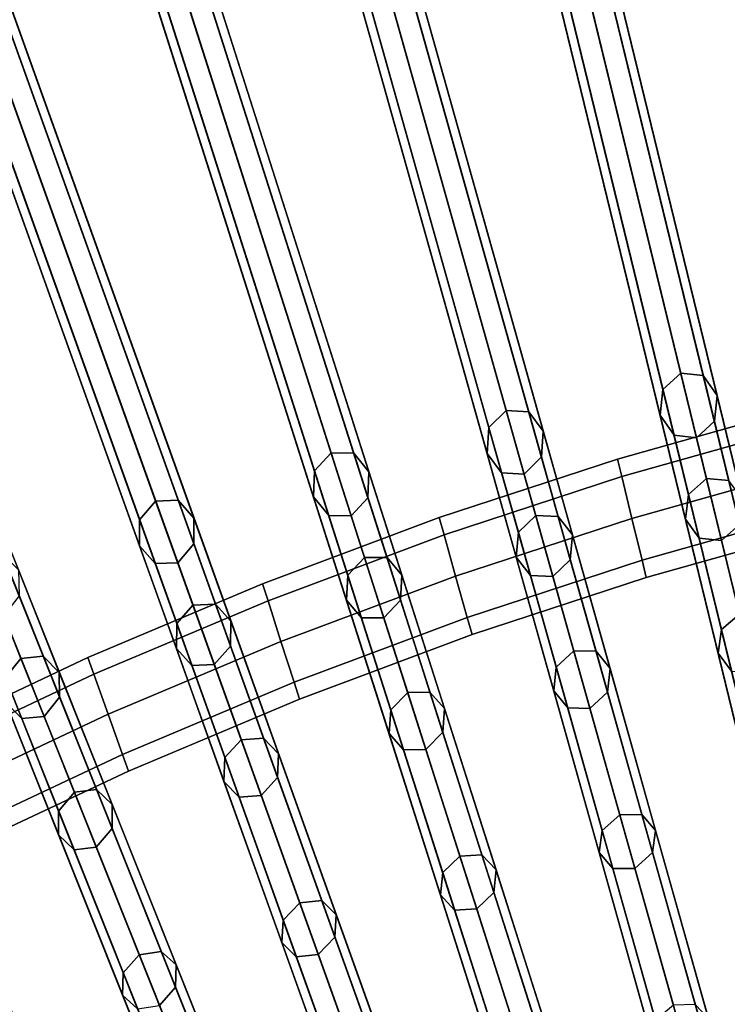
# Model space of a CAD drawing. Units: inches. Extents: x -14.3 to 14.3, y -12.6 to 11.1.
# Drawn here: x -3 to -1.9, y 7.1 to 8.7 of the extents above; entities that cross this region are included whole.
import ezdxf

# ---------------------------------------------------------------- set-up
doc = ezdxf.new("R2010")
doc.units = ezdxf.units.IN
doc.header["$MEASUREMENT"] = 0
doc.layers.add('Knoll Studio Chair Frame', color=2, linetype='Continuous')

msp = doc.modelspace()

# ---------------------------------------------------------------- linework, layer by layer
at = {"layer": 'Knoll Studio Chair Frame'}
for points in [[(-1.689, 8.1432, 19.0604), (-1.7189, 8.118, 19.0654), (-2.2589, 10.7219, 27.6833), (-2.2291, 10.7471, 27.6784)], [(-1.6527, 8.1374, 19.0654), (-1.689, 8.1432, 19.0604), (-2.2291, 10.7471, 27.6784), (-2.1927, 10.7412, 27.6833)], [(-1.6312, 8.1038, 19.0774), (-1.6527, 8.1374, 19.0654), (-2.1927, 10.7412, 27.6833), (-2.1712, 10.7077, 27.6954)], [(-1.7189, 8.118, 19.0654), (-1.7248, 8.0764, 19.0774), (-2.2649, 10.6803, 27.6954), (-2.2589, 10.7219, 27.6833)], [(-1.6371, 8.0622, 19.0895), (-1.6312, 8.1038, 19.0774), (-2.1712, 10.7077, 27.6954), (-2.1772, 10.6661, 27.7074)], [(-2.0011, 8.0644, 19.0626), (-2.6301, 10.6447, 27.671), (-2.6011, 10.6713, 27.666), (-1.9722, 8.0911, 19.0576)], [(-1.9722, 8.0911, 19.0576), (-2.6011, 10.6713, 27.666), (-2.5646, 10.6672, 27.671), (-1.9357, 8.087, 19.0626)], [(-1.7248, 8.0764, 19.0774), (-1.7033, 8.0428, 19.0895), (-2.2434, 10.6467, 27.7074), (-2.2649, 10.6803, 27.6954)], [(-1.9357, 8.087, 19.0626), (-2.5646, 10.6672, 27.671), (-2.542, 10.6347, 27.6831), (-1.913, 8.0545, 19.0747)], [(-1.667, 8.037, 19.0944), (-1.6371, 8.0622, 19.0895), (-2.1772, 10.6661, 27.7074), (-2.207, 10.6409, 27.7124)], [(-2.0057, 8.0226, 19.0747), (-2.6346, 10.6028, 27.6831), (-2.6301, 10.6447, 27.671), (-2.0011, 8.0644, 19.0626)], [(-1.7033, 8.0428, 19.0895), (-1.667, 8.037, 19.0944), (-2.207, 10.6409, 27.7124), (-2.2434, 10.6467, 27.7074)], [(-1.913, 8.0545, 19.0747), (-2.542, 10.6347, 27.6831), (-2.5465, 10.5929, 27.6951), (-1.9175, 8.0127, 19.0867)], [(-1.983, 7.9901, 19.0867), (-2.6119, 10.5704, 27.6951), (-2.6346, 10.6028, 27.6831), (-2.0057, 8.0226, 19.0747)], [(-1.9175, 8.0127, 19.0867), (-2.5465, 10.5929, 27.6951), (-2.5755, 10.5663, 27.7001), (-1.9465, 7.986, 19.0917)], [(-2.2841, 8.0025, 19.0593), (-3.0013, 10.5553, 27.6567), (-2.9732, 10.5834, 27.6516), (-2.256, 8.0305, 19.0543)], [(-2.256, 8.0305, 19.0543), (-2.9732, 10.5834, 27.6516), (-2.9366, 10.581, 27.6567), (-2.2194, 8.0281, 19.0593)], [(-2.2194, 8.0281, 19.0593), (-2.9366, 10.581, 27.6567), (-2.9129, 10.5496, 27.6688), (-2.1957, 7.9968, 19.0714)], [(-1.9465, 7.986, 19.0917), (-2.5755, 10.5663, 27.7001), (-2.6119, 10.5704, 27.6951), (-1.983, 7.9901, 19.0867)], [(-2.2872, 7.9605, 19.0714), (-3.0044, 10.5134, 27.6688), (-3.0013, 10.5553, 27.6567), (-2.2841, 8.0025, 19.0593)], [(-2.1957, 7.9968, 19.0714), (-2.9129, 10.5496, 27.6688), (-2.916, 10.5077, 27.6809), (-2.1988, 7.9548, 19.0835)], [(-2.2635, 7.9291, 19.0835), (-2.9807, 10.482, 27.6809), (-3.0044, 10.5134, 27.6688), (-2.2872, 7.9605, 19.0714)], [(-2.1988, 7.9548, 19.0835), (-2.916, 10.5077, 27.6809), (-2.9441, 10.4796, 27.6859), (-2.2269, 7.9268, 19.0886)], [(-2.5678, 7.9319, 19.0556), (-3.3726, 10.4537, 27.6403), (-3.3455, 10.483, 27.6353), (-2.5407, 7.9612, 19.0506)], [(-2.5407, 7.9612, 19.0506), (-3.3455, 10.483, 27.6353), (-3.3089, 10.4824, 27.6403), (-2.5041, 7.9606, 19.0556)], [(-2.5041, 7.9606, 19.0556), (-3.3089, 10.4824, 27.6403), (-3.2842, 10.4522, 27.6524), (-2.4793, 7.9304, 19.0677)], [(-2.2269, 7.9268, 19.0886), (-2.9441, 10.4796, 27.6859), (-2.9807, 10.482, 27.6809), (-2.2635, 7.9291, 19.0835)], [(-2.5695, 7.8898, 19.0677), (-3.3743, 10.4116, 27.6524), (-3.3726, 10.4537, 27.6403), (-2.5678, 7.9319, 19.0556)], [(-2.4793, 7.9304, 19.0677), (-3.2842, 10.4522, 27.6524), (-3.2858, 10.4102, 27.6646), (-2.481, 7.8883, 19.0799)], [(-2.5448, 7.8596, 19.0799), (-3.3496, 10.3814, 27.6646), (-3.3743, 10.4116, 27.6524), (-2.5695, 7.8898, 19.0677)], [(-2.481, 7.8883, 19.0799), (-3.2858, 10.4102, 27.6646), (-3.3129, 10.3808, 27.6696), (-2.5081, 7.859, 19.0849)], [(-2.5081, 7.859, 19.0849), (-3.3129, 10.3808, 27.6696), (-3.3496, 10.3814, 27.6646), (-2.5448, 7.8596, 19.0799)], [(-2.8524, 7.8524, 19.0513), (-3.7441, 10.3395, 27.6219), (-3.718, 10.3701, 27.6168), (-2.8263, 7.883, 19.0463)], [(-2.8263, 7.883, 19.0463), (-3.718, 10.3701, 27.6168), (-3.6814, 10.3713, 27.6219), (-2.7897, 7.8842, 19.0513)], [(-2.7897, 7.8842, 19.0513), (-3.6814, 10.3713, 27.6219), (-3.6556, 10.3423, 27.6341), (-2.7639, 7.8552, 19.0635)], [(-2.8526, 7.8103, 19.0635), (-3.7443, 10.2974, 27.6341), (-3.7441, 10.3395, 27.6219), (-2.8524, 7.8524, 19.0513)], [(-2.7639, 7.8552, 19.0635), (-3.6556, 10.3423, 27.6341), (-3.6559, 10.3002, 27.6463), (-2.7642, 7.8131, 19.0757)], [(-2.7642, 7.8131, 19.0757), (-3.6559, 10.3002, 27.6463), (-3.6819, 10.2696, 27.6513), (-2.7903, 7.7825, 19.0807)], [(-2.8269, 7.7813, 19.0757), (-3.7186, 10.2684, 27.6463), (-3.7443, 10.2974, 27.6341), (-2.8526, 7.8103, 19.0635)], [(-2.7903, 7.7825, 19.0807), (-3.6819, 10.2696, 27.6513), (-3.7186, 10.2684, 27.6463), (-2.8269, 7.7813, 19.0757)], [(-2.0251, 9.7638, 0.0226), (-2.0551, 9.7391, 0.016), (-1.0047, 4.6747, 12.1903), (-0.9747, 4.6994, 12.1969)], [(-1.9889, 9.7585, 0.016), (-2.0251, 9.7638, 0.0226), (-0.9747, 4.6994, 12.1969), (-0.9385, 4.6941, 12.1903)], [(-1.9677, 9.7264), (-1.9889, 9.7585, 0.016), (-0.9385, 4.6941, 12.1903), (-0.9173, 4.662, 12.1743)], [(-2.0551, 9.7391, 0.016), (-2.0613, 9.699), (-1.0109, 4.6345, 12.1743), (-1.0047, 4.6747, 12.1903)], [(-1.9739, 9.6862, -0.016), (-1.9677, 9.7264), (-0.9173, 4.662, 12.1743), (-0.9235, 4.6218, 12.1584)], [(-2.0613, 9.699), (-2.0401, 9.6668, -0.016), (-0.9897, 4.6024, 12.1584), (-1.0109, 4.6345, 12.1743)], [(-2.0039, 9.6616, -0.0226), (-1.9739, 9.6862, -0.016), (-0.9235, 4.6218, 12.1584), (-0.9535, 4.5971, 12.1517)], [(-2.357, 9.6702, 0.0225), (-2.3862, 9.6441, 0.0159), (-1.1673, 4.6434, 12.1908), (-1.1382, 4.6695, 12.1974)], [(-2.3207, 9.6666, 0.0159), (-2.357, 9.6702, 0.0225), (-1.1382, 4.6695, 12.1974), (-1.1018, 4.6659, 12.1908)], [(-2.2984, 9.6355), (-2.3207, 9.6666, 0.0159), (-1.1018, 4.6659, 12.1908), (-1.0795, 4.6348, 12.1749)], [(-2.0401, 9.6668, -0.016), (-2.0039, 9.6616, -0.0226), (-0.9535, 4.5971, 12.1517), (-0.9897, 4.6024, 12.1584)], [(-2.3862, 9.6441, 0.0159), (-2.391, 9.6037), (-1.1721, 4.603, 12.1749), (-1.1673, 4.6434, 12.1908)], [(-2.3032, 9.5951, -0.0159), (-2.2984, 9.6355), (-1.0795, 4.6348, 12.1749), (-1.0844, 4.5944, 12.1589)], [(-2.391, 9.6037), (-2.3687, 9.5725, -0.0159), (-1.1499, 4.5719, 12.1589), (-1.1721, 4.603, 12.1749)], [(-2.3324, 9.569, -0.0225), (-2.3032, 9.5951, -0.0159), (-1.0844, 4.5944, 12.1589), (-1.1135, 4.5683, 12.1523)], [(-2.3687, 9.5725, -0.0159), (-2.3324, 9.569, -0.0225), (-1.1135, 4.5683, 12.1523), (-1.1499, 4.5719, 12.1589)], [(-2.6864, 9.5623, 0.0225), (-2.7146, 9.5348, 0.0159), (-1.3303, 4.6073, 12.1914), (-1.3021, 4.6348, 12.198)], [(-2.6499, 9.5605, 0.0159), (-2.6864, 9.5623, 0.0225), (-1.3021, 4.6348, 12.198), (-1.2656, 4.6329, 12.1914)], [(-2.6266, 9.5305), (-2.6499, 9.5605, 0.0159), (-1.2656, 4.6329, 12.1914), (-1.2423, 4.6029, 12.1755)], [(-2.7146, 9.5348, 0.0159), (-2.7181, 9.4942), (-1.3337, 4.5666, 12.1755), (-1.3303, 4.6073, 12.1914)], [(-2.6301, 9.4898, -0.0159), (-2.6266, 9.5305), (-1.2423, 4.6029, 12.1755), (-1.2458, 4.5623, 12.1596)], [(-2.7181, 9.4942), (-2.6947, 9.4641, -0.0159), (-1.3104, 4.5366, 12.1596), (-1.3337, 4.5666, 12.1755)], [(-2.6583, 9.4623, -0.0225), (-2.6301, 9.4898, -0.0159), (-1.2458, 4.5623, 12.1596), (-1.274, 4.5348, 12.1531)], [(-2.6947, 9.4641, -0.0159), (-2.6583, 9.4623, -0.0225), (-1.274, 4.5348, 12.1531), (-1.3104, 4.5366, 12.1596)], [(-3.0127, 9.4402, 0.0224), (-3.04, 9.4114, 0.0159), (-1.4937, 4.5662, 12.1922), (-1.4665, 4.595, 12.1988)], [(-2.9762, 9.4401, 0.0159), (-3.0127, 9.4402, 0.0224), (-1.4665, 4.595, 12.1988), (-1.43, 4.595, 12.1922)], [(-2.9519, 9.4112), (-2.9762, 9.4401, 0.0159), (-1.43, 4.595, 12.1922), (-1.4056, 4.5661, 12.1763)], [(-3.04, 9.4114, 0.0159), (-3.0421, 9.3706), (-1.4958, 4.5254, 12.1763), (-1.4937, 4.5662, 12.1922)], [(-2.954, 9.3704, -0.0159), (-2.9519, 9.4112), (-1.4056, 4.5661, 12.1763), (-1.4077, 4.5253, 12.1605)], [(-3.0421, 9.3706), (-3.0178, 9.3417, -0.0159), (-1.4715, 4.4965, 12.1605), (-1.4958, 4.5254, 12.1763)], [(-2.9813, 9.3416, -0.0224), (-2.954, 9.3704, -0.0159), (-1.4077, 4.5253, 12.1605), (-1.435, 4.4965, 12.1539)], [(-3.0178, 9.3417, -0.0159), (-2.9813, 9.3416, -0.0224), (-1.435, 4.4965, 12.1539), (-1.4715, 4.4965, 12.1605)], [(-3.362, 9.2738, 0.0158), (-1.6577, 4.5202, 12.1931), (-1.6314, 4.5503, 12.1996), (-3.3357, 9.3039, 0.0224)], [(-3.3357, 9.3039, 0.0224), (-1.6314, 4.5503, 12.1996), (-1.5949, 4.5519, 12.1931), (-3.2993, 9.3056, 0.0158)], [(-3.2993, 9.3056, 0.0158), (-1.5949, 4.5519, 12.1931), (-1.5697, 4.5242, 12.1772), (-3.274, 9.2778)], [(-3.274, 9.2778), (-1.5697, 4.5242, 12.1772), (-1.5703, 4.4833, 12.1614), (-3.2747, 9.237, -0.0158)], [(-3.3627, 9.2329), (-1.6584, 4.4793, 12.1772), (-1.6577, 4.5202, 12.1931), (-3.362, 9.2738, 0.0158)], [(-3.3374, 9.2052, -0.0158), (-1.6331, 4.4515, 12.1614), (-1.6584, 4.4793, 12.1772), (-3.3627, 9.2329)], [(-3.2747, 9.237, -0.0158), (-1.5703, 4.4833, 12.1614), (-1.5966, 4.4532, 12.1548), (-3.3009, 9.2069, -0.0224)], [(-3.3009, 9.2069, -0.0224), (-1.5966, 4.4532, 12.1548), (-1.6331, 4.4515, 12.1614), (-3.3374, 9.2052, -0.0158)], [(-3.655, 9.1536, 0.0223), (-3.6802, 9.1222, 0.0158), (-1.8222, 4.4689, 12.1941), (-1.7969, 4.5002, 12.2006)], [(-3.6186, 9.157, 0.0158), (-3.655, 9.1536, 0.0223), (-1.7969, 4.5002, 12.2006), (-1.7606, 4.5036, 12.1941)], [(-3.5924, 9.1305), (-3.6186, 9.157, 0.0158), (-1.7606, 4.5036, 12.1941), (-1.7343, 4.4771, 12.1783)], [(-3.6802, 9.1222, 0.0158), (-3.6795, 9.0813), (-1.8214, 4.428, 12.1783), (-1.8222, 4.4689, 12.1941)], [(-3.5917, 9.0896, -0.0158), (-3.5924, 9.1305), (-1.7343, 4.4771, 12.1783), (-1.7336, 4.4362, 12.1625)], [(-3.6169, 9.0582, -0.0223), (-3.5917, 9.0896, -0.0158), (-1.7336, 4.4362, 12.1625), (-1.7589, 4.4049, 12.156)], [(-3.6795, 9.0813), (-3.6533, 9.0548, -0.0158), (-1.7952, 4.4015, 12.1625), (-1.8214, 4.428, 12.1783)], [(-3.6533, 9.0548, -0.0158), (-3.6169, 9.0582, -0.0223), (-1.7589, 4.4049, 12.156), (-1.7952, 4.4015, 12.1625)], [(-3.9701, 8.9892, 0.0222), (-3.9943, 8.9567, 0.0157), (-1.9872, 4.4123, 12.1952), (-1.9631, 4.4448, 12.2017)], [(-3.9339, 8.9944, 0.0157), (-3.9701, 8.9892, 0.0222), (-1.9631, 4.4448, 12.2017), (-1.9268, 4.45, 12.1952)], [(-3.9068, 8.9691), (-3.9339, 8.9944, 0.0157), (-1.9268, 4.45, 12.1952), (-1.8997, 4.4247, 12.1795)], [(-3.9943, 8.9567, 0.0157), (-3.9922, 8.9159), (-1.9851, 4.3715, 12.1795), (-1.9872, 4.4123, 12.1952)], [(-3.9047, 8.9283, -0.0157), (-3.9068, 8.9691), (-1.8997, 4.4247, 12.1795), (-1.8976, 4.3839, 12.1637)], [(-3.9288, 8.8957, -0.0222), (-3.9047, 8.9283, -0.0157), (-1.8976, 4.3839, 12.1637), (-1.9218, 4.3513, 12.1572)], [(-3.9922, 8.9159), (-3.9651, 8.8906, -0.0157), (-1.958, 4.3462, 12.1637), (-1.9851, 4.3715, 12.1795)], [(-3.9651, 8.8906, -0.0157), (-3.9288, 8.8957, -0.0222), (-1.9218, 4.3513, 12.1572), (-1.958, 4.3462, 12.1637)], [(-4.2807, 8.811, 0.0222), (-4.3038, 8.7773, 0.0157), (-2.1529, 4.3502, 12.1965), (-2.1299, 4.3839, 12.203)], [(-4.2447, 8.8179, 0.0157), (-4.2807, 8.811, 0.0222), (-2.1299, 4.3839, 12.203), (-2.0938, 4.3907, 12.1965)], [(-4.2168, 8.7939), (-4.2447, 8.8179, 0.0157), (-2.0938, 4.3907, 12.1965), (-2.0659, 4.3668, 12.1808)], [(-4.2133, 8.7532, -0.0157), (-4.2168, 8.7939), (-2.0659, 4.3668, 12.1808), (-2.0624, 4.326, 12.1652)], [(-4.3038, 8.7773, 0.0157), (-4.3003, 8.7366), (-2.1494, 4.3095, 12.1808), (-2.1529, 4.3502, 12.1965)], [(-4.2363, 8.7195, -0.0222), (-4.2133, 8.7532, -0.0157), (-2.0624, 4.326, 12.1652), (-2.0854, 4.2924, 12.1587)], [(-4.3003, 8.7366), (-4.2723, 8.7126, -0.0157), (-2.1214, 4.2855, 12.1652), (-2.1494, 4.3095, 12.1808)], [(-4.2723, 8.7126, -0.0157), (-4.2363, 8.7195, -0.0222), (-2.0854, 4.2924, 12.1587), (-2.1214, 4.2855, 12.1652)], [(-4.5864, 8.619, 0.0221), (-4.6083, 8.5843, 0.0156), (-2.3192, 4.2824, 12.198), (-2.2973, 4.3172, 12.2045)], [(-4.5507, 8.6276, 0.0156), (-4.5864, 8.619, 0.0221), (-2.2973, 4.3172, 12.2045), (-2.2615, 4.3257, 12.198)], [(-4.5219, 8.6049), (-4.5507, 8.6276, 0.0156), (-2.2615, 4.3257, 12.198), (-2.2328, 4.3031, 12.1824)], [(-4.517, 8.5644, -0.0156), (-4.5219, 8.6049), (-2.2328, 4.3031, 12.1824), (-2.2279, 4.2626, 12.1668)], [(-4.6083, 8.5843, 0.0156), (-4.6034, 8.5437), (-2.3143, 4.2419, 12.1824), (-2.3192, 4.2824, 12.198)], [(-4.5389, 8.5296, -0.0221), (-4.517, 8.5644, -0.0156), (-2.2279, 4.2626, 12.1668), (-2.2498, 4.2278, 12.1603)], [(-4.6034, 8.5437), (-4.5747, 8.5211, -0.0156), (-2.2855, 4.2193, 12.1668), (-2.3143, 4.2419, 12.1824)], [(-4.5747, 8.5211, -0.0156), (-4.5389, 8.5296, -0.0221), (-2.2498, 4.2278, 12.1603), (-2.2855, 4.2193, 12.1668)], [(-4.8868, 8.4133, 0.022), (-4.9075, 8.3776, 0.0156), (-2.4861, 4.2088, 12.1997), (-2.4654, 4.2445, 12.2061)], [(-4.8514, 8.4236, 0.0156), (-4.8868, 8.4133, 0.022), (-2.4654, 4.2445, 12.2061), (-2.43, 4.2548, 12.1997)], [(-4.8219, 8.4023), (-4.8514, 8.4236, 0.0156), (-2.43, 4.2548, 12.1997), (-2.4005, 4.2335, 12.1841)], [(-4.8156, 8.362, -0.0156), (-4.8219, 8.4023), (-2.4005, 4.2335, 12.1841), (-2.3942, 4.1932, 12.1686)], [(-4.9075, 8.3776, 0.0156), (-4.9012, 8.3372), (-2.4798, 4.1685, 12.1841), (-2.4861, 4.2088, 12.1997)], [(-4.8363, 8.3262, -0.022), (-4.8156, 8.362, -0.0156), (-2.3942, 4.1932, 12.1686), (-2.4148, 4.1575, 12.1621)], [(-4.9012, 8.3372), (-4.8717, 8.316, -0.0156), (-2.4503, 4.1472, 12.1686), (-2.4798, 4.1685, 12.1841)], [(-4.8717, 8.316, -0.0156), (-4.8363, 8.3262, -0.022), (-2.4148, 4.1575, 12.1621), (-2.4503, 4.1472, 12.1686)], [(-5.1464, 8.2061, 0.0155), (-5.1815, 8.1941, 0.0219), (-2.6342, 4.1657, 12.208), (-2.5991, 4.1777, 12.2016)], [(-5.1162, 8.1862), (-5.1464, 8.2061, 0.0155), (-2.5991, 4.1777, 12.2016), (-2.5689, 4.1578, 12.1861)], [(-5.1815, 8.1941, 0.0219), (-5.2009, 8.1574, 0.0155), (-2.6536, 4.129, 12.2016), (-2.6342, 4.1657, 12.208)], [(-5.1086, 8.1462, -0.0155), (-5.1162, 8.1862), (-2.5689, 4.1578, 12.1861), (-2.5612, 4.1178, 12.1706)], [(-5.2009, 8.1574, 0.0155), (-5.1933, 8.1174), (-2.646, 4.089, 12.1861), (-2.6536, 4.129, 12.2016)], [(-5.128, 8.1095, -0.0219), (-5.1086, 8.1462, -0.0155), (-2.5612, 4.1178, 12.1706), (-2.5807, 4.0811, 12.1642)], [(-5.1933, 8.1174), (-5.1631, 8.0975, -0.0155), (-2.6158, 4.0692, 12.1706), (-2.646, 4.089, 12.1861)], [(-5.1631, 8.0975, -0.0155), (-5.128, 8.1095, -0.0219), (-2.5807, 4.0811, 12.1642), (-2.6158, 4.0692, 12.1706)], [(-1.9595, 7.8937, 18.5866), (-2.0011, 8.0644, 19.0626), (-1.9722, 8.0911, 19.0576), (-1.9304, 7.9197, 18.5799)], [(-1.9304, 7.9197, 18.5799), (-1.9722, 8.0911, 19.0576), (-1.9357, 8.087, 19.0626), (-1.894, 7.9162, 18.5866)], [(-1.894, 7.9162, 18.5866), (-1.9357, 8.087, 19.0626), (-1.913, 8.0545, 19.0747), (-1.8718, 7.8852, 18.6029)], [(-1.9644, 7.8534, 18.6029), (-2.0057, 8.0226, 19.0747), (-2.0011, 8.0644, 19.0626), (-1.9595, 7.8937, 18.5866)], [(-1.8718, 7.8852, 18.6029), (-1.913, 8.0545, 19.0747), (-1.9175, 8.0127, 19.0867), (-1.8767, 7.8449, 18.6191)], [(-2.2363, 7.8322, 18.5806), (-2.2841, 8.0025, 19.0593), (-2.256, 8.0305, 19.0543), (-2.208, 7.8596, 18.5738)], [(-2.208, 7.8596, 18.5738), (-2.256, 8.0305, 19.0543), (-2.2194, 8.0281, 19.0593), (-2.1716, 7.8579, 18.5806)], [(-2.1716, 7.8579, 18.5806), (-2.2194, 8.0281, 19.0593), (-2.1957, 7.9968, 19.0714), (-2.1483, 7.828, 18.5969)], [(-1.7829, 8.0334, 3.9408), (-1.777, 8.0049, 3.8699), (-2.0682, 7.9227, 3.8699), (-2.0751, 7.951, 3.9408)], [(-1.777, 8.0049, 4.0117), (-1.7829, 8.0334, 3.9408), (-2.0751, 7.951, 3.9408), (-2.0682, 7.9227, 4.0117)], [(-1.9421, 7.8224, 18.6191), (-1.983, 7.9901, 19.0867), (-2.0057, 8.0226, 19.0747), (-1.9644, 7.8534, 18.6029)], [(-1.8767, 7.8449, 18.6191), (-1.9175, 8.0127, 19.0867), (-1.9465, 7.986, 19.0917), (-1.9058, 7.8189, 18.6258)], [(-2.2398, 7.7917, 18.5969), (-2.2872, 7.9605, 19.0714), (-2.2841, 8.0025, 19.0593), (-2.2363, 7.8322, 18.5806)], [(-2.1483, 7.828, 18.5969), (-2.1957, 7.9968, 19.0714), (-2.1988, 7.9548, 19.0835), (-2.1518, 7.7875, 18.6132)], [(-1.7627, 7.9361, 4.0411), (-1.777, 8.0049, 4.0117), (-2.0682, 7.9227, 4.0117), (-2.0516, 7.8546, 4.0411)], [(-1.777, 8.0049, 3.8699), (-1.7627, 7.9361, 3.8406), (-2.0516, 7.8546, 3.8406), (-2.0682, 7.9227, 3.8699)], [(-1.9058, 7.8189, 18.6258), (-1.9465, 7.986, 19.0917), (-1.983, 7.9901, 19.0867), (-1.9421, 7.8224, 18.6191)], [(-5.4701, 7.9615, 0.0218), (-5.4882, 7.9239, 0.0154), (-2.8217, 4.0429, 12.2037), (-2.8036, 4.0806, 12.2101)], [(-5.4354, 7.9751, 0.0154), (-5.4701, 7.9615, 0.0218), (-2.8036, 4.0806, 12.2101), (-2.7689, 4.0942, 12.2037)], [(-5.4045, 7.9567), (-5.4354, 7.9751, 0.0154), (-2.7689, 4.0942, 12.2037), (-2.7381, 4.0757, 12.1883)], [(-5.3955, 7.9171, -0.0154), (-5.4045, 7.9567), (-2.7381, 4.0757, 12.1883), (-2.7291, 4.0361, 12.1729)], [(-2.5137, 7.7622, 18.5737), (-2.5678, 7.9319, 19.0556), (-2.5407, 7.9612, 19.0506), (-2.4864, 7.7909, 18.5669)], [(-2.4864, 7.7909, 18.5669), (-2.5407, 7.9612, 19.0506), (-2.5041, 7.9606, 19.0556), (-2.4499, 7.7909, 18.5737)], [(-2.4499, 7.7909, 18.5737), (-2.5041, 7.9606, 19.0556), (-2.4793, 7.9304, 19.0677), (-2.4257, 7.7622, 18.59)], [(-2.0751, 7.951, 3.9408), (-2.0682, 7.9227, 3.8699), (-2.3572, 7.828, 3.8699), (-2.365, 7.8559, 3.9408)], [(-2.0682, 7.9227, 4.0117), (-2.0751, 7.951, 3.9408), (-2.365, 7.8559, 3.9408), (-2.3572, 7.828, 4.0117)], [(-2.2165, 7.7619, 18.6132), (-2.2635, 7.9291, 19.0835), (-2.2872, 7.9605, 19.0714), (-2.2398, 7.7917, 18.5969)], [(-2.1518, 7.7875, 18.6132), (-2.1988, 7.9548, 19.0835), (-2.2269, 7.9268, 19.0886), (-2.1801, 7.7601, 18.6199)], [(-2.5158, 7.7216, 18.59), (-2.5695, 7.8898, 19.0677), (-2.5678, 7.9319, 19.0556), (-2.5137, 7.7622, 18.5737)], [(-2.4257, 7.7622, 18.59), (-2.4793, 7.9304, 19.0677), (-2.481, 7.8883, 19.0799), (-2.4278, 7.7216, 18.6064)], [(-1.7484, 7.8673, 4.0117), (-1.7627, 7.9361, 4.0411), (-2.0516, 7.8546, 4.0411), (-2.035, 7.7866, 4.0117)], [(-1.7627, 7.9361, 3.8406), (-1.7484, 7.8673, 3.8699), (-2.035, 7.7866, 3.8699), (-2.0516, 7.8546, 3.8406)], [(-5.4882, 7.9239, 0.0154), (-5.4792, 7.8843), (-2.8127, 4.0033, 12.1883), (-2.8217, 4.0429, 12.2037)], [(-5.4137, 7.8794, -0.0218), (-5.3955, 7.9171, -0.0154), (-2.7291, 4.0361, 12.1729), (-2.7472, 3.9985, 12.1665)], [(-2.0516, 7.8546, 4.0411), (-2.0682, 7.9227, 4.0117), (-2.3572, 7.828, 4.0117), (-2.3383, 7.7608, 4.0411)], [(-2.0682, 7.9227, 3.8699), (-2.0516, 7.8546, 3.8406), (-2.3383, 7.7608, 3.8406), (-2.3572, 7.828, 3.8699)], [(-2.1801, 7.7601, 18.6199), (-2.2269, 7.9268, 19.0886), (-2.2635, 7.9291, 19.0835), (-2.2165, 7.7619, 18.6132)], [(-1.9059, 7.6738, 18.1331), (-1.9595, 7.8937, 18.5866), (-1.9304, 7.9197, 18.5799), (-1.8766, 7.699, 18.1247)], [(-1.8766, 7.699, 18.1247), (-1.9304, 7.9197, 18.5799), (-1.894, 7.9162, 18.5866), (-1.8404, 7.6964, 18.1331)], [(-5.4792, 7.8843), (-5.4483, 7.8658, -0.0154), (-2.7819, 3.9849, 12.1729), (-2.8127, 4.0033, 12.1883)], [(-2.7918, 7.6835, 18.5659), (-2.8524, 7.8524, 19.0513), (-2.8263, 7.883, 19.0463), (-2.7655, 7.7134, 18.559)], [(-2.7655, 7.7134, 18.559), (-2.8263, 7.883, 19.0463), (-2.7897, 7.8842, 19.0513), (-2.7291, 7.7152, 18.5659)], [(-2.7291, 7.7152, 18.5659), (-2.7897, 7.8842, 19.0513), (-2.7639, 7.8552, 19.0635), (-2.7039, 7.6877, 18.5823)], [(-2.4916, 7.6929, 18.6064), (-2.5448, 7.8596, 19.0799), (-2.5695, 7.8898, 19.0677), (-2.5158, 7.7216, 18.59)], [(-2.4278, 7.7216, 18.6064), (-2.481, 7.8883, 19.0799), (-2.5081, 7.859, 19.0849), (-2.4551, 7.6929, 18.6132)], [(-1.9113, 7.6354, 18.1533), (-1.9644, 7.8534, 18.6029), (-1.9595, 7.8937, 18.5866), (-1.9059, 7.6738, 18.1331)], [(-5.4483, 7.8658, -0.0154), (-5.4137, 7.8794, -0.0218), (-2.7472, 3.9985, 12.1665), (-2.7819, 3.9849, 12.1729)], [(-1.7484, 7.8673, 3.8699), (-1.7425, 7.8388, 3.9408), (-2.0282, 7.7583, 3.9408), (-2.035, 7.7866, 3.8699)], [(-1.7425, 7.8388, 3.9408), (-1.7484, 7.8673, 4.0117), (-2.035, 7.7866, 4.0117), (-2.0282, 7.7583, 3.9408)], [(-2.7926, 7.6428, 18.5823), (-2.8526, 7.8103, 19.0635), (-2.8524, 7.8524, 19.0513), (-2.7918, 7.6835, 18.5659)], [(-2.7039, 7.6877, 18.5823), (-2.7639, 7.8552, 19.0635), (-2.7642, 7.8131, 19.0757), (-2.7047, 7.6471, 18.5987)], [(-2.365, 7.8559, 3.9408), (-2.3572, 7.828, 3.8699), (-2.6435, 7.7208, 3.8699), (-2.6523, 7.7483, 3.9408)], [(-2.3572, 7.828, 4.0117), (-2.365, 7.8559, 3.9408), (-2.6523, 7.7483, 3.9408), (-2.6435, 7.7208, 4.0117)], [(-2.4551, 7.6929, 18.6132), (-2.5081, 7.859, 19.0849), (-2.5448, 7.8596, 19.0799), (-2.4916, 7.6929, 18.6064)], [(-2.035, 7.7866, 4.0117), (-2.0516, 7.8546, 4.0411), (-2.3383, 7.7608, 4.0411), (-2.3194, 7.6935, 4.0117)], [(-2.0516, 7.8546, 3.8406), (-2.035, 7.7866, 3.8699), (-2.3194, 7.6935, 3.8699), (-2.3383, 7.7608, 3.8406)], [(-2.1747, 7.6129, 18.1246), (-2.2363, 7.8322, 18.5806), (-2.208, 7.8596, 18.5738), (-2.1462, 7.6395, 18.1162)], [(-2.1462, 7.6395, 18.1162), (-2.208, 7.8596, 18.5738), (-2.1716, 7.8579, 18.5806), (-2.11, 7.6385, 18.1246)], [(-2.11, 7.6385, 18.1246), (-2.1716, 7.8579, 18.5806), (-2.1483, 7.828, 18.5969), (-2.0872, 7.6106, 18.1449)], [(-1.8895, 7.6064, 18.1735), (-1.9421, 7.8224, 18.6191), (-1.9644, 7.8534, 18.6029), (-1.9113, 7.6354, 18.1533)], [(-1.824, 7.6289, 18.1735), (-1.8767, 7.8449, 18.6191), (-1.9058, 7.8189, 18.6258), (-1.8533, 7.6037, 18.1819)], [(-2.3383, 7.7608, 4.0411), (-2.3572, 7.828, 4.0117), (-2.6435, 7.7208, 4.0117), (-2.6224, 7.6545, 4.0411)], [(-2.3572, 7.828, 3.8699), (-2.3383, 7.7608, 3.8406), (-2.6224, 7.6545, 3.8406), (-2.6435, 7.7208, 3.8699)], [(-2.1787, 7.5743, 18.1449), (-2.2398, 7.7917, 18.5969), (-2.2363, 7.8322, 18.5806), (-2.1747, 7.6129, 18.1246)], [(-2.0872, 7.6106, 18.1449), (-2.1483, 7.828, 18.5969), (-2.1518, 7.7875, 18.6132), (-2.0913, 7.572, 18.1652)], [(-1.8533, 7.6037, 18.1819), (-1.9058, 7.8189, 18.6258), (-1.9421, 7.8224, 18.6191), (-1.8895, 7.6064, 18.1735)], [(-2.7674, 7.6153, 18.5987), (-2.8269, 7.7813, 19.0757), (-2.8526, 7.8103, 19.0635), (-2.7926, 7.6428, 18.5823)], [(-2.7047, 7.6471, 18.5987), (-2.7642, 7.8131, 19.0757), (-2.7903, 7.7825, 19.0807), (-2.731, 7.6171, 18.6055)], [(-3.0707, 7.5957, 18.5571), (-3.1378, 7.7639, 19.0465), (-3.1128, 7.7957, 19.0414), (-3.0454, 7.6269, 18.5503)], [(-3.0454, 7.6269, 18.5503), (-3.1128, 7.7957, 19.0414), (-3.0762, 7.7986, 19.0465), (-3.0091, 7.6305, 18.5571)], [(-3.0091, 7.6305, 18.5571), (-3.0762, 7.7986, 19.0465), (-3.0495, 7.7709, 19.0587), (-2.983, 7.6042, 18.5736)], [(-2.4439, 7.5435, 18.1149), (-2.5137, 7.7622, 18.5737), (-2.4864, 7.7909, 18.5669), (-2.4163, 7.5714, 18.1065)], [(-2.4163, 7.5714, 18.1065), (-2.4864, 7.7909, 18.5669), (-2.4499, 7.7909, 18.5737), (-2.3801, 7.5722, 18.1149)], [(-2.3801, 7.5722, 18.1149), (-2.4499, 7.7909, 18.5737), (-2.4257, 7.7622, 18.59), (-2.3565, 7.5454, 18.1353)], [(-2.035, 7.7866, 3.8699), (-2.0282, 7.7583, 3.9408), (-2.3116, 7.6657, 3.9408), (-2.3194, 7.6935, 3.8699)], [(-2.0282, 7.7583, 3.9408), (-2.035, 7.7866, 4.0117), (-2.3194, 7.6935, 4.0117), (-2.3116, 7.6657, 3.9408)], [(-2.156, 7.5464, 18.1652), (-2.2165, 7.7619, 18.6132), (-2.2398, 7.7917, 18.5969), (-2.1787, 7.5743, 18.1449)], [(-2.0913, 7.572, 18.1652), (-2.1518, 7.7875, 18.6132), (-2.1801, 7.7601, 18.6199), (-2.1198, 7.5454, 18.1736)], [(-2.983, 7.6042, 18.5736), (-3.0495, 7.7709, 19.0587), (-3.0484, 7.7288, 19.071), (-2.9824, 7.5636, 18.5901)], [(-2.731, 7.6171, 18.6055), (-2.7903, 7.7825, 19.0807), (-2.8269, 7.7813, 19.0757), (-2.7674, 7.6153, 18.5987)], [(-2.3194, 7.6935, 4.0117), (-2.3383, 7.7608, 4.0411), (-2.6224, 7.6545, 4.0411), (-2.6012, 7.5882, 4.0117)], [(-2.3383, 7.7608, 3.8406), (-2.3194, 7.6935, 3.8699), (-2.6012, 7.5882, 3.8699), (-2.6224, 7.6545, 3.8406)], [(-2.4466, 7.5048, 18.1353), (-2.5158, 7.7216, 18.59), (-2.5137, 7.7622, 18.5737), (-2.4439, 7.5435, 18.1149)], [(-2.3565, 7.5454, 18.1353), (-2.4257, 7.7622, 18.59), (-2.4278, 7.7216, 18.6064), (-2.3592, 7.5068, 18.1557)], [(-2.1198, 7.5454, 18.1736), (-2.1801, 7.7601, 18.6199), (-2.2165, 7.7619, 18.6132), (-2.156, 7.5464, 18.1652)], [(-2.6523, 7.7483, 3.9408), (-2.6435, 7.7208, 3.8699), (-2.9269, 7.6012, 3.8699), (-2.9366, 7.6282, 3.9408)], [(-2.6435, 7.7208, 4.0117), (-2.6523, 7.7483, 3.9408), (-2.9366, 7.6282, 3.9408), (-2.9269, 7.6012, 4.0117)], [(-5.7179, 7.731, 0.0153), (-5.7521, 7.7157, 0.0217), (-2.9736, 3.9887, 12.2124), (-2.9394, 4.004, 12.206)], [(-5.6864, 7.714), (-5.7179, 7.731, 0.0153), (-2.9394, 4.004, 12.206), (-2.9079, 3.987, 12.1907)], [(-3.044, 7.5289, 18.5901), (-3.11, 7.6941, 19.071), (-3.1367, 7.7218, 19.0587), (-3.0701, 7.5551, 18.5736)], [(-2.9824, 7.5636, 18.5901), (-3.0484, 7.7288, 19.071), (-3.0734, 7.697, 19.076), (-3.0077, 7.5324, 18.597)], [(-2.423, 7.478, 18.1557), (-2.4916, 7.6929, 18.6064), (-2.5158, 7.7216, 18.59), (-2.4466, 7.5048, 18.1353)], [(-2.3592, 7.5068, 18.1557), (-2.4278, 7.7216, 18.6064), (-2.4551, 7.6929, 18.6132), (-2.3868, 7.4788, 18.1641)], [(-5.7521, 7.7157, 0.0217), (-5.769, 7.6772, 0.0153), (-2.9905, 3.9502, 12.206), (-2.9736, 3.9887, 12.2124)], [(-5.6761, 7.6748, -0.0153), (-5.6864, 7.714), (-2.9079, 3.987, 12.1907), (-2.8976, 3.9478, 12.1754)], [(-2.6224, 7.6545, 4.0411), (-2.6435, 7.7208, 4.0117), (-2.9269, 7.6012, 4.0117), (-2.9035, 7.536, 4.0411)], [(-2.6435, 7.7208, 3.8699), (-2.6224, 7.6545, 3.8406), (-2.9035, 7.536, 3.8406), (-2.9269, 7.6012, 3.8699)], [(-2.7137, 7.4655, 18.104), (-2.7918, 7.6835, 18.5659), (-2.7655, 7.7134, 18.559), (-2.6871, 7.4947, 18.0956)], [(-2.6871, 7.4947, 18.0956), (-2.7655, 7.7134, 18.559), (-2.7291, 7.7152, 18.5659), (-2.6509, 7.4972, 18.104)], [(-2.6509, 7.4972, 18.104), (-2.7291, 7.7152, 18.5659), (-2.7039, 7.6877, 18.5823), (-2.6264, 7.4717, 18.1245)], [(-3.0077, 7.5324, 18.597), (-3.0734, 7.697, 19.076), (-3.11, 7.6941, 19.071), (-3.044, 7.5289, 18.5901)], [(-2.3194, 7.6935, 3.8699), (-2.3116, 7.6657, 3.9408), (-2.5925, 7.5608, 3.9408), (-2.6012, 7.5882, 3.8699)], [(-2.3116, 7.6657, 3.9408), (-2.3194, 7.6935, 4.0117), (-2.6012, 7.5882, 4.0117), (-2.5925, 7.5608, 3.9408)], [(-2.3868, 7.4788, 18.1641), (-2.4551, 7.6929, 18.6132), (-2.4916, 7.6929, 18.6064), (-2.423, 7.478, 18.1557)], [(-1.841, 7.4075, 17.7073), (-1.9059, 7.6738, 18.1331), (-1.8766, 7.699, 18.1247), (-1.8114, 7.4317, 17.6974)], [(-5.769, 7.6772, 0.0153), (-5.7586, 7.6381), (-2.9801, 3.911, 12.1907), (-2.9905, 3.9502, 12.206)], [(-5.6929, 7.6363, -0.0217), (-5.6761, 7.6748, -0.0153), (-2.8976, 3.9478, 12.1754), (-2.9144, 3.9093, 12.1691)], [(-2.7151, 7.4268, 18.1245), (-2.7926, 7.6428, 18.5823), (-2.7918, 7.6835, 18.5659), (-2.7137, 7.4655, 18.104)], [(-2.6264, 7.4717, 18.1245), (-2.7039, 7.6877, 18.5823), (-2.7047, 7.6471, 18.5987), (-2.6279, 7.4329, 18.145)], [(-1.8469, 7.3714, 17.7313), (-1.9113, 7.6354, 18.1533), (-1.9059, 7.6738, 18.1331), (-1.841, 7.4075, 17.7073)], [(-2.6012, 7.5882, 4.0117), (-2.6224, 7.6545, 4.0411), (-2.9035, 7.536, 4.0411), (-2.8802, 7.4707, 4.0117)], [(-2.6224, 7.6545, 3.8406), (-2.6012, 7.5882, 3.8699), (-2.8802, 7.4707, 3.8699), (-2.9035, 7.536, 3.8406)], [(-2.6906, 7.4012, 18.145), (-2.7674, 7.6153, 18.5987), (-2.7926, 7.6428, 18.5823), (-2.7151, 7.4268, 18.1245)], [(-2.6279, 7.4329, 18.145), (-2.7047, 7.6471, 18.5987), (-2.731, 7.6171, 18.6055), (-2.6545, 7.4037, 18.1535)], [(-5.7586, 7.6381), (-5.7271, 7.6211, -0.0153), (-2.9486, 3.8941, 12.1754), (-2.9801, 3.911, 12.1907)], [(-5.7271, 7.6211, -0.0153), (-5.6929, 7.6363, -0.0217), (-2.9144, 3.9093, 12.1691), (-2.9486, 3.8941, 12.1754)], [(-2.9366, 7.6282, 3.9408), (-2.9269, 7.6012, 3.8699), (-3.207, 7.4692, 3.8699), (-3.2176, 7.4957, 3.9408)], [(-2.9269, 7.6012, 4.0117), (-2.9366, 7.6282, 3.9408), (-3.2176, 7.4957, 3.9408), (-3.207, 7.4692, 4.0117)], [(-2.984, 7.3786, 18.0919), (-3.0707, 7.5957, 18.5571), (-3.0454, 7.6269, 18.5503), (-2.9584, 7.4091, 18.0834)], [(-2.9584, 7.4091, 18.0834), (-3.0454, 7.6269, 18.5503), (-3.0091, 7.6305, 18.5571), (-2.9224, 7.4134, 18.0919)], [(-2.9224, 7.4134, 18.0919), (-3.0091, 7.6305, 18.5571), (-2.983, 7.6042, 18.5736), (-2.8971, 7.3891, 18.1125)], [(-2.1, 7.3471, 17.6969), (-2.1747, 7.6129, 18.1246), (-2.1462, 7.6395, 18.1162), (-2.0713, 7.3727, 17.687)], [(-2.0713, 7.3727, 17.687), (-2.1462, 7.6395, 18.1162), (-2.11, 7.6385, 18.1246), (-2.0353, 7.3728, 17.6969)], [(-2.0353, 7.3728, 17.6969), (-2.11, 7.6385, 18.1246), (-2.0872, 7.6106, 18.1449), (-2.0132, 7.3471, 17.721)], [(-1.8257, 7.3447, 17.7552), (-1.8895, 7.6064, 18.1735), (-1.9113, 7.6354, 18.1533), (-1.8469, 7.3714, 17.7313)], [(-2.6545, 7.4037, 18.1535), (-2.731, 7.6171, 18.6055), (-2.7674, 7.6153, 18.5987), (-2.6906, 7.4012, 18.145)], [(-2.1047, 7.3109, 17.721), (-2.1787, 7.5743, 18.1449), (-2.1747, 7.6129, 18.1246), (-2.1, 7.3471, 17.6969)], [(-2.0132, 7.3471, 17.721), (-2.0872, 7.6106, 18.1449), (-2.0913, 7.572, 18.1652), (-2.0179, 7.3109, 17.745)], [(-2.9035, 7.536, 4.0411), (-2.9269, 7.6012, 4.0117), (-3.207, 7.4692, 4.0117), (-3.1815, 7.4052, 4.0411)], [(-2.9269, 7.6012, 3.8699), (-2.9035, 7.536, 3.8406), (-3.1815, 7.4052, 3.8406), (-3.207, 7.4692, 3.8699)], [(-2.9842, 7.3399, 18.1125), (-3.0701, 7.5551, 18.5736), (-3.0707, 7.5957, 18.5571), (-2.984, 7.3786, 18.0919)], [(-2.8971, 7.3891, 18.1125), (-2.983, 7.6042, 18.5736), (-2.9824, 7.5636, 18.5901), (-2.8972, 7.3503, 18.1331)], [(-2.6012, 7.5882, 3.8699), (-2.5925, 7.5608, 3.9408), (-2.8705, 7.4437, 3.9408), (-2.8802, 7.4707, 3.8699)], [(-2.5925, 7.5608, 3.9408), (-2.6012, 7.5882, 4.0117), (-2.8802, 7.4707, 4.0117), (-2.8705, 7.4437, 3.9408)], [(-2.8972, 7.3503, 18.1331), (-2.9824, 7.5636, 18.5901), (-3.0077, 7.5324, 18.597), (-2.9228, 7.3199, 18.1416)], [(-2.3593, 7.2784, 17.685), (-2.4439, 7.5435, 18.1149), (-2.4163, 7.5714, 18.1065), (-2.3314, 7.3054, 17.675)], [(-2.3314, 7.3054, 17.675), (-2.4163, 7.5714, 18.1065), (-2.3801, 7.5722, 18.1149), (-2.2955, 7.3072, 17.685)], [(-2.2955, 7.3072, 17.685), (-2.3801, 7.5722, 18.1149), (-2.3565, 7.5454, 18.1353), (-2.2726, 7.2827, 17.7092)], [(-2.0826, 7.2852, 17.745), (-2.156, 7.5464, 18.1652), (-2.1787, 7.5743, 18.1449), (-2.1047, 7.3109, 17.721)], [(-2.0179, 7.3109, 17.745), (-2.0913, 7.572, 18.1652), (-2.1198, 7.5454, 18.1736), (-2.0467, 7.2853, 17.755)], [(-2.9588, 7.3156, 18.1331), (-3.044, 7.5289, 18.5901), (-3.0701, 7.5551, 18.5736), (-2.9842, 7.3399, 18.1125)], [(-2.2726, 7.2827, 17.7092), (-2.3565, 7.5454, 18.1353), (-2.3592, 7.5068, 18.1557), (-2.2761, 7.2463, 17.7333)], [(-2.0467, 7.2853, 17.755), (-2.1198, 7.5454, 18.1736), (-2.156, 7.5464, 18.1652), (-2.0826, 7.2852, 17.745)], [(-2.8802, 7.4707, 4.0117), (-2.9035, 7.536, 4.0411), (-3.1815, 7.4052, 4.0411), (-3.1559, 7.3411, 4.0117)], [(-2.9035, 7.536, 3.8406), (-2.8802, 7.4707, 3.8699), (-3.1559, 7.3411, 3.8699), (-3.1815, 7.4052, 3.8406)], [(-2.9228, 7.3199, 18.1416), (-3.0077, 7.5324, 18.597), (-3.044, 7.5289, 18.5901), (-2.9588, 7.3156, 18.1331)], [(-2.3628, 7.2421, 17.7092), (-2.4466, 7.5048, 18.1353), (-2.4439, 7.5435, 18.1149), (-2.3593, 7.2784, 17.685)], [(-2.592, 7.2295, 17.6616), (-2.6871, 7.4947, 18.0956), (-2.6509, 7.4972, 18.104), (-2.5562, 7.233, 17.6717)], [(-2.5562, 7.233, 17.6717), (-2.6509, 7.4972, 18.104), (-2.6264, 7.4717, 18.1245), (-2.5325, 7.2098, 17.696)], [(-2.3399, 7.2176, 17.7333), (-2.423, 7.478, 18.1557), (-2.4466, 7.5048, 18.1353), (-2.3628, 7.2421, 17.7092)], [(-2.2761, 7.2463, 17.7333), (-2.3592, 7.5068, 18.1557), (-2.3868, 7.4788, 18.1641), (-2.304, 7.2194, 17.7433)], [(-2.6189, 7.2013, 17.6717), (-2.7137, 7.4655, 18.104), (-2.6871, 7.4947, 18.0956), (-2.592, 7.2295, 17.6616)], [(-2.8802, 7.4707, 3.8699), (-2.8705, 7.4437, 3.9408), (-3.1453, 7.3146, 3.9408), (-3.1559, 7.3411, 3.8699)], [(-2.8705, 7.4437, 3.9408), (-2.8802, 7.4707, 4.0117), (-3.1559, 7.3411, 4.0117), (-3.1453, 7.3146, 3.9408)], [(-2.6212, 7.1649, 17.696), (-2.7151, 7.4268, 18.1245), (-2.7137, 7.4655, 18.104), (-2.6189, 7.2013, 17.6717)], [(-2.5325, 7.2098, 17.696), (-2.6264, 7.4717, 18.1245), (-2.6279, 7.4329, 18.145), (-2.5348, 7.1734, 17.7202)], [(-2.304, 7.2194, 17.7433), (-2.3868, 7.4788, 18.1641), (-2.423, 7.478, 18.1557), (-2.3399, 7.2176, 17.7333)], [(-2.5348, 7.1734, 17.7202), (-2.6279, 7.4329, 18.145), (-2.6545, 7.4037, 18.1535), (-2.5617, 7.1451, 17.7303)], [(-2.5975, 7.1416, 17.7202), (-2.6906, 7.4012, 18.145), (-2.7151, 7.4268, 18.1245), (-2.6212, 7.1649, 17.696)], [(-2.8789, 7.1154, 17.6568), (-2.984, 7.3786, 18.0919), (-2.9584, 7.4091, 18.0834), (-2.8529, 7.1449, 17.6467)], [(-2.8529, 7.1449, 17.6467), (-2.9584, 7.4091, 18.0834), (-2.9224, 7.4134, 18.0919), (-2.8173, 7.1502, 17.6568)], [(-2.8173, 7.1502, 17.6568), (-2.9224, 7.4134, 18.0919), (-2.8971, 7.3891, 18.1125), (-2.7929, 7.1282, 17.6812)], [(-2.5617, 7.1451, 17.7303), (-2.6545, 7.4037, 18.1535), (-2.6906, 7.4012, 18.145), (-2.5975, 7.1416, 17.7202)], [(-2.7929, 7.1282, 17.6812), (-2.8971, 7.3891, 18.1125), (-2.8972, 7.3503, 18.1331), (-2.794, 7.0918, 17.7057)], [(-2.88, 7.079, 17.6812), (-2.9842, 7.3399, 18.1125), (-2.984, 7.3786, 18.0919), (-2.8789, 7.1154, 17.6568)], [(-2.0132, 7.0382, 17.3028), (-2.1, 7.3471, 17.6969), (-2.0713, 7.3727, 17.687), (-1.9842, 7.0627, 17.2914)], [(-1.9842, 7.0627, 17.2914), (-2.0713, 7.3727, 17.687), (-2.0353, 7.3728, 17.6969), (-1.9485, 7.0638, 17.3028)], [(-1.9485, 7.0638, 17.3028), (-2.0353, 7.3728, 17.6969), (-2.0132, 7.3471, 17.721), (-1.9272, 7.0409, 17.3303)], [(-2.8556, 7.057, 17.7057), (-2.9588, 7.3156, 18.1331), (-2.9842, 7.3399, 18.1125), (-2.88, 7.079, 17.6812)], [(-2.794, 7.0918, 17.7057), (-2.8972, 7.3503, 18.1331), (-2.9228, 7.3199, 18.1416), (-2.8199, 7.0623, 17.7158)], [(-2.0187, 7.0046, 17.3303), (-2.1047, 7.3109, 17.721), (-2.1, 7.3471, 17.6969), (-2.0132, 7.0382, 17.3028)], [(-1.9272, 7.0409, 17.3303), (-2.0132, 7.3471, 17.721), (-2.0179, 7.3109, 17.745), (-1.9327, 7.0074, 17.3578)], [(-2.8199, 7.0623, 17.7158), (-2.9228, 7.3199, 18.1416), (-2.9588, 7.3156, 18.1331), (-2.8556, 7.057, 17.7057)], [(-2.261, 6.9703, 17.2893), (-2.3593, 7.2784, 17.685), (-2.3314, 7.3054, 17.675), (-2.2328, 6.9962, 17.2779)], [(-2.2328, 6.9962, 17.2779), (-2.3314, 7.3054, 17.675), (-2.2955, 7.3072, 17.685), (-2.1972, 6.9991, 17.2893)], [(-2.1972, 6.9991, 17.2893), (-2.2955, 7.3072, 17.685), (-2.2726, 7.2827, 17.7092), (-2.1752, 6.9773, 17.317)], [(-1.9973, 6.9817, 17.3578), (-2.0826, 7.2852, 17.745), (-2.1047, 7.3109, 17.721), (-2.0187, 7.0046, 17.3303)], [(-1.9327, 7.0074, 17.3578), (-2.0179, 7.3109, 17.745), (-2.0467, 7.2853, 17.755), (-1.9617, 6.9829, 17.3692)], [(-2.2653, 6.9367, 17.317), (-2.3628, 7.2421, 17.7092), (-2.3593, 7.2784, 17.685), (-2.261, 6.9703, 17.2893)], [(-2.1752, 6.9773, 17.317), (-2.2726, 7.2827, 17.7092), (-2.2761, 7.2463, 17.7333), (-2.1795, 6.9436, 17.3446)], [(-1.9617, 6.9829, 17.3692), (-2.0467, 7.2853, 17.755), (-2.0826, 7.2852, 17.745), (-1.9973, 6.9817, 17.3578)], [(-2.2433, 6.9149, 17.3446), (-2.3399, 7.2176, 17.7333), (-2.3628, 7.2421, 17.7092), (-2.2653, 6.9367, 17.317)], [(-2.1795, 6.9436, 17.3446), (-2.2761, 7.2463, 17.7333), (-2.304, 7.2194, 17.7433), (-2.2077, 6.9178, 17.356)], [(-2.5088, 6.8942, 17.2743), (-2.6189, 7.2013, 17.6717), (-2.592, 7.2295, 17.6616), (-2.4815, 6.9213, 17.2628)], [(-2.4815, 6.9213, 17.2628), (-2.592, 7.2295, 17.6616), (-2.5562, 7.233, 17.6717), (-2.4461, 6.9259, 17.2743)], [(-2.4461, 6.9259, 17.2743), (-2.5562, 7.233, 17.6717), (-2.5325, 7.2098, 17.696), (-2.4234, 6.9054, 17.302)], [(-2.4234, 6.9054, 17.302), (-2.5325, 7.2098, 17.696), (-2.5348, 7.1734, 17.7202), (-2.4266, 6.8716, 17.3298)], [(-2.2077, 6.9178, 17.356), (-2.304, 7.2194, 17.7433), (-2.3399, 7.2176, 17.7333), (-2.2433, 6.9149, 17.3446)], [(-2.5121, 6.8604, 17.302), (-2.6212, 7.1649, 17.696), (-2.6189, 7.2013, 17.6717), (-2.5088, 6.8942, 17.2743)], [(-2.4894, 6.8399, 17.3298), (-2.5975, 7.1416, 17.7202), (-2.6212, 7.1649, 17.696), (-2.5121, 6.8604, 17.302)], [(-2.4266, 6.8716, 17.3298), (-2.5348, 7.1734, 17.7202), (-2.5617, 7.1451, 17.7303), (-2.454, 6.8445, 17.3413)], [(-2.7567, 6.8095, 17.2575), (-2.8789, 7.1154, 17.6568), (-2.8529, 7.1449, 17.6467), (-2.7303, 6.8378, 17.2459)], [(-2.7303, 6.8378, 17.2459), (-2.8529, 7.1449, 17.6467), (-2.8173, 7.1502, 17.6568), (-2.6951, 6.8442, 17.2575)], [(-2.6951, 6.8442, 17.2575), (-2.8173, 7.1502, 17.6568), (-2.7929, 7.1282, 17.6812), (-2.6718, 6.8249, 17.2854)], [(-2.454, 6.8445, 17.3413), (-2.5617, 7.1451, 17.7303), (-2.5975, 7.1416, 17.7202), (-2.4894, 6.8399, 17.3298)], [(-2.7589, 6.7758, 17.2854), (-2.88, 7.079, 17.6812), (-2.8789, 7.1154, 17.6568), (-2.7567, 6.8095, 17.2575)], [(-2.6718, 6.8249, 17.2854), (-2.7929, 7.1282, 17.6812), (-2.794, 7.0918, 17.7057), (-2.674, 6.7912, 17.3133)], [(-2.674, 6.7912, 17.3133), (-2.794, 7.0918, 17.7057), (-2.8199, 7.0623, 17.7158), (-2.7004, 6.7628, 17.3249)], [(-2.7356, 6.7564, 17.3133), (-2.8556, 7.057, 17.7057), (-2.88, 7.079, 17.6812), (-2.7589, 6.7758, 17.2854)]]:
    msp.add_3dface(points, dxfattribs=at)

doc.saveas('drawing.dxf')
